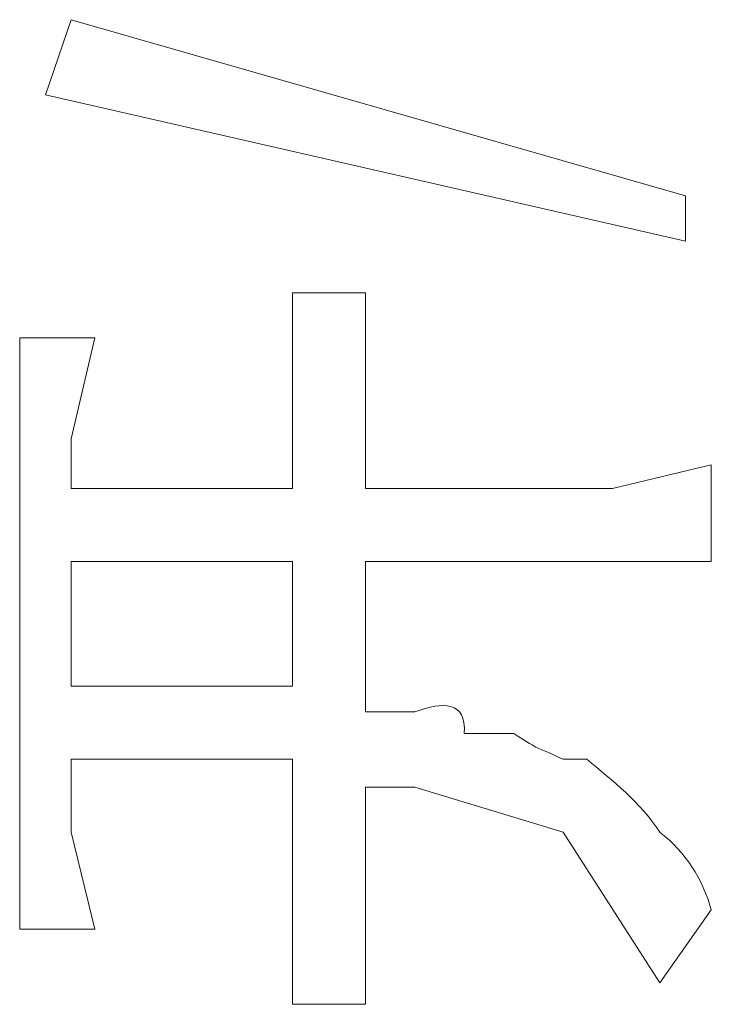
# Model space of a CAD drawing. Units: inches. Extents: x -989 to 1237, y -1343 to 248.
# Drawn here: x -816 to -814, y -616 to -612 of the extents above; entities that cross this region are included whole.
import ezdxf

# ---------------------------------------------------------------- set-up
doc = ezdxf.new("R2010")
doc.units = ezdxf.units.IN
doc.header["$MEASUREMENT"] = 0
doc.layers.add('图层 1', color=7, linetype='Continuous')

msp = doc.modelspace()

# ---------------------------------------------------------------- linework, layer by layer
at = {"layer": '图层 1', "lineweight": 0}
for points in [[(-816.16, -612.2212), (-816.2643, -612.5254)], [(-813.6744, -612.9338), (-816.16, -612.2212)], [(-816.2643, -612.5254), (-813.6744, -613.1163)], [(-813.6744, -613.1163), (-813.6744, -612.9338)], [(-815.2648, -613.7247), (-815.2648, -613.3249)], [(-815.2648, -613.3249), (-814.9694, -613.3249)], [(-814.9694, -613.3249), (-814.9694, -613.7247)], [(-816.3686, -613.5074), (-816.0644, -613.5074)], [(-816.3686, -613.9159), (-816.3686, -613.5074)], [(-816.0644, -613.5074), (-816.16, -613.9159)], [(-815.2648, -613.7247), (-815.2648, -614.1158)], [(-814.9694, -614.1158), (-814.9694, -613.7247)], [(-816.3686, -613.9159), (-816.3686, -615.5063)], [(-816.16, -613.9159), (-816.16, -614.1158)], [(-813.9699, -614.1158), (-813.5702, -614.0202)], [(-813.5702, -614.0202), (-813.5702, -614.4113)], [(-815.2648, -614.1158), (-816.16, -614.1158)], [(-814.9694, -614.1158), (-813.9699, -614.1158)], [(-816.16, -614.4113), (-815.2648, -614.4113)], [(-816.16, -614.9153), (-816.16, -614.4113)], [(-815.2648, -614.4113), (-815.2648, -614.9153)], [(-814.9694, -615.0196), (-814.9694, -614.4113)], [(-813.9699, -614.4113), (-814.9694, -614.4113)], [(-813.5702, -614.4113), (-813.9699, -614.4113)], [(-815.4647, -614.9153), (-816.16, -614.9153)], [(-815.3691, -614.9153), (-815.4647, -614.9153)], [(-815.2648, -614.9153), (-815.3691, -614.9153)], [(-814.9694, -615.0196), (-814.7695, -615.0196)], [(-814.9694, -615.0196), (-814.8738, -615.0196)], [(-814.7695, -615.0196), (-814.8738, -615.0196)], [(-816.16, -615.2108), (-815.4647, -615.2108)], [(-816.16, -615.2108), (-816.16, -615.5063)], [(-815.2648, -615.2108), (-815.4647, -615.2108)], [(-815.2648, -615.2108), (-815.2648, -615.7062)], [(-814.0742, -615.2108), (-814.1698, -615.2108)], [(-814.9694, -615.7062), (-814.9694, -615.3238)], [(-814.7695, -615.3238), (-814.9694, -615.3238)], [(-814.1698, -615.5063), (-814.7695, -615.3238)], [(-816.3686, -615.8974), (-816.3686, -615.5063)], [(-816.16, -615.5063), (-816.0644, -615.8974)], [(-813.7787, -616.1146), (-814.1698, -615.5063)], [(-815.2648, -616.2015), (-815.2648, -615.7062)], [(-814.9694, -615.7062), (-814.9694, -616.2015)], [(-813.5702, -615.8192), (-813.7787, -616.1146)], [(-816.0644, -615.8974), (-816.3686, -615.8974)], [(-814.9694, -616.2015), (-815.2648, -616.2015)]]:
    msp.add_lwpolyline(points, dxfattribs=at)
for points in [[(-814.5696, -615.1065), (-814.5609, -614.9762), (-814.6565, -614.9762), (-814.7695, -615.0196)], [(-814.3697, -615.1065), (-814.4392, -615.1065), (-814.5088, -615.1065), (-814.5696, -615.1065)], [(-814.1698, -615.2108), (-814.3002, -615.15), (-814.248, -615.1847), (-814.3697, -615.1065)], [(-813.7787, -615.5063), (-813.8569, -615.3846), (-813.9699, -615.2977), (-814.0742, -615.2108)], [(-813.5702, -615.8192), (-813.6049, -615.6975), (-813.6744, -615.5845), (-813.7787, -615.5063)]]:
    msp.add_open_spline(points, degree=3, dxfattribs=at)

doc.saveas('drawing.dxf')
